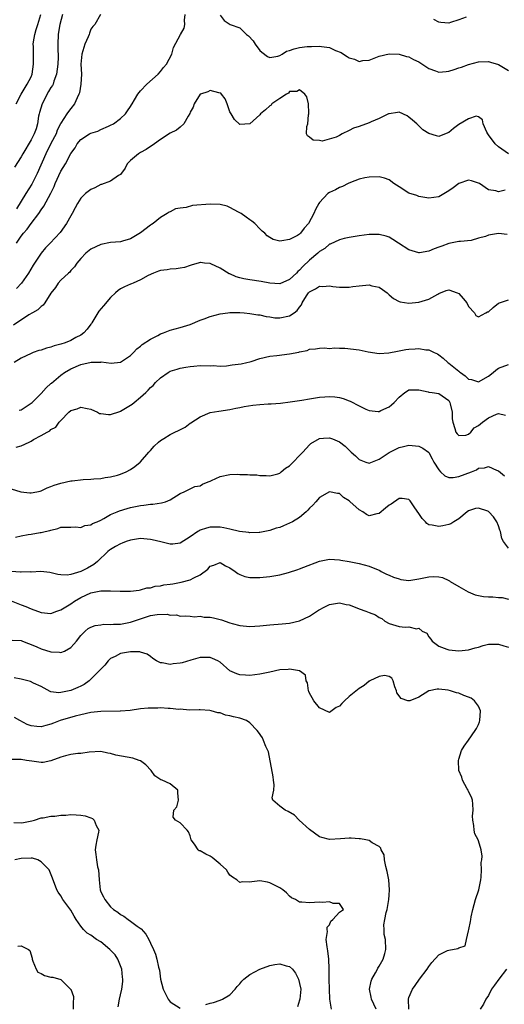
# Model space of a CAD drawing. Units: inches. Extents: x 2583000 to 2586000, y 1527000 to 1530000.
# Drawn here: x 2584061 to 2584158, y 1527454 to 1527652 of the extents above; entities that cross this region are included whole.
import ezdxf

# ---------------------------------------------------------------- set-up
doc = ezdxf.new("R2010")
doc.units = ezdxf.units.IN
doc.header["$MEASUREMENT"] = 0
doc.layers.add('LD25831527_2ft', color=31, linetype='Continuous')

msp = doc.modelspace()

# ---------------------------------------------------------------- linework, layer by layer
at = {"layer": 'LD25831527_2ft'}
for points, elevation in [([(2584069.31, 1527653), (2584068.78, 1527651), (2584068.54, 1527649.46), (2584068.43, 1527649), (2584068.39, 1527647), (2584068.39, 1527645.61), (2584068.43, 1527645), (2584068.44, 1527644.44), (2584068.38, 1527643), (2584068.11, 1527641), (2584067.6, 1527639.6), (2584067.41, 1527639), (2584067.28, 1527638.72), (2584067, 1527638.32), (2584066.52, 1527637.48), (2584065.22, 1527635), (2584064.7, 1527633.3), (2584064.62, 1527633), (2584064.52, 1527632.52), (2584064.28, 1527631), (2584063.99, 1527630.01), (2584063.61, 1527629), (2584063, 1527627.8), (2584061.31, 1527625), (2584061, 1527624.4), (2584059.69, 1527622.31)], 8178), ([(2584059.97, 1527635), (2584061.01, 1527637), (2584062.2, 1527639), (2584063, 1527640.47), (2584063.19, 1527641), (2584063.48, 1527643), (2584063.46, 1527643.46), (2584063.47, 1527646.53), (2584063.45, 1527647), (2584063.49, 1527647.49), (2584063.73, 1527649), (2584064.03, 1527649.97), (2584064.33, 1527651), (2584064.96, 1527653)], 8176), ([(2584060.05, 1527607), (2584061, 1527608.4), (2584061.46, 1527609), (2584062.19, 1527609.81), (2584063, 1527610.95), (2584064.54, 1527613), (2584065, 1527613.71), (2584065.56, 1527614.44), (2584066.94, 1527617.06), (2584067.61, 1527618.39), (2584067.86, 1527619), (2584069, 1527621.48), (2584069.95, 1527623), (2584071, 1527625.02), (2584071.84, 1527626.16), (2584072.28, 1527627), (2584073, 1527627.84), (2584074.74, 1527629), (2584075, 1527629.15), (2584076.45, 1527629.55), (2584077, 1527629.86), (2584078.55, 1527630.55), (2584079, 1527630.71), (2584079.55, 1527631), (2584081, 1527632.11), (2584081.98, 1527633), (2584082.36, 1527633.64), (2584083, 1527634.51), (2584083.17, 1527634.83), (2584083.32, 1527635), (2584083.83, 1527635.83), (2584084.47, 1527637), (2584084.71, 1527637.29), (2584085, 1527637.63), (2584086.28, 1527639), (2584088.55, 1527641), (2584089, 1527641.52), (2584089.66, 1527642.34), (2584090.26, 1527643), (2584091.29, 1527645), (2584091.66, 1527646.34), (2584093.05, 1527649), (2584093.78, 1527650.22), (2584093.93, 1527651), (2584093.84, 1527651.84), (2584094, 1527653)], 8182), ([(2584076.99, 1527653), (2584075.79, 1527651), (2584075.42, 1527650.58), (2584075, 1527650.04), (2584074.73, 1527649.27), (2584074.68, 1527649), (2584074.51, 1527648.51), (2584073.84, 1527647), (2584073.21, 1527645), (2584073.01, 1527643.01), (2584073.11, 1527641), (2584073, 1527639), (2584072.74, 1527637.26), (2584072.63, 1527637), (2584072.24, 1527636.24), (2584071.73, 1527635), (2584071, 1527634.09), (2584070.5, 1527633.5), (2584070.16, 1527633), (2584069, 1527631.14), (2584068.95, 1527631), (2584068.28, 1527629.72), (2584068.04, 1527629), (2584067, 1527627.05), (2584065.98, 1527625), (2584064.25, 1527621), (2584063.15, 1527618.85), (2584061.95, 1527617), (2584060.08, 1527613.92)], 8180), ([(2584101, 1527652.85), (2584101.81, 1527651.81), (2584103.06, 1527651), (2584105, 1527650.3), (2584106.31, 1527649), (2584106.73, 1527648.73), (2584107.7, 1527647.7), (2584108.07, 1527647), (2584109, 1527645.74), (2584109.4, 1527645.4), (2584110.52, 1527644.52), (2584111, 1527644.34), (2584112.63, 1527644.63), (2584113, 1527644.76), (2584113.47, 1527645), (2584114.4, 1527645.6), (2584115, 1527645.77), (2584115.89, 1527646.11), (2584117, 1527646.37), (2584118.56, 1527646.56), (2584119, 1527646.59), (2584119.42, 1527646.58), (2584121, 1527646.65), (2584121.43, 1527646.57), (2584123, 1527646.35), (2584124.21, 1527645.79), (2584125.34, 1527645.34), (2584125.84, 1527645), (2584126.58, 1527644.58), (2584127, 1527644.27), (2584128.04, 1527644.04), (2584129, 1527643.54), (2584129.72, 1527643.72), (2584131, 1527643.79), (2584132.37, 1527644.37), (2584133, 1527644.61), (2584135, 1527645.09), (2584137, 1527645.02), (2584138.54, 1527644.54), (2584139, 1527644.46), (2584139.93, 1527643.93), (2584141, 1527643.45), (2584143, 1527642.16), (2584144.31, 1527641.69), (2584145, 1527641.41), (2584146.46, 1527641.54), (2584147, 1527641.57), (2584148.09, 1527641.91), (2584149, 1527642.25), (2584149.6, 1527642.4), (2584151, 1527642.97), (2584153, 1527643.51), (2584155, 1527643.56), (2584155.42, 1527643.41), (2584157, 1527642.96), (2584159, 1527641.72)], 8182), ([(2584150.48, 1527652.48), (2584149, 1527651.94), (2584147.36, 1527651.36), (2584147, 1527651.27), (2584145.38, 1527651.38), (2584145, 1527651.43), (2584144.01, 1527652.01)], 8180), ([(2584159, 1527624.98), (2584157, 1527626.37), (2584156.33, 1527627), (2584155, 1527628.82), (2584154.84, 1527629), (2584154.64, 1527629.36), (2584153.91, 1527631), (2584153.8, 1527631.8), (2584153, 1527632.4), (2584152.53, 1527632.53), (2584151, 1527632.02), (2584149, 1527630.85), (2584147.96, 1527630.04), (2584147, 1527629.26), (2584146.8, 1527629.2), (2584145, 1527628.47), (2584144.57, 1527628.57), (2584143, 1527629.06), (2584141.82, 1527629.82), (2584141, 1527630.61), (2584140.61, 1527631), (2584139.73, 1527631.73), (2584139, 1527632.37), (2584138.61, 1527632.61), (2584137, 1527633.38), (2584136.7, 1527633.3), (2584135, 1527633.05), (2584134.92, 1527633), (2584133, 1527632.09), (2584131.43, 1527631.42), (2584131, 1527631.23), (2584129, 1527630.46), (2584127.86, 1527630.14), (2584127, 1527629.64), (2584125.59, 1527629), (2584125, 1527628.67), (2584124.33, 1527628.33), (2584121.54, 1527627.54), (2584121, 1527627.67), (2584119.71, 1527627.71), (2584119, 1527628.33), (2584118.6, 1527628.6), (2584118.4, 1527629), (2584118.47, 1527630.47), (2584118.68, 1527631), (2584118.83, 1527632.83), (2584118.88, 1527633), (2584118.85, 1527633.15), (2584118.8, 1527635), (2584118.46, 1527636.46), (2584118.09, 1527637), (2584117, 1527637.86), (2584116.48, 1527637.52), (2584115, 1527637.48), (2584114.8, 1527637.2), (2584114.39, 1527637), (2584113, 1527636.09), (2584111.45, 1527635), (2584111.26, 1527634.74), (2584111, 1527634.6), (2584110.17, 1527633.83), (2584109.12, 1527633), (2584109, 1527632.85), (2584107, 1527631.04), (2584105, 1527630.85), (2584103.91, 1527631.91), (2584103.22, 1527633), (2584103, 1527633.43), (2584102.42, 1527635), (2584102.01, 1527636.01), (2584101.32, 1527637), (2584101.17, 1527637.17), (2584101, 1527637.21), (2584100.78, 1527637.22), (2584099, 1527637.69), (2584098.53, 1527637.47), (2584097.06, 1527637), (2584097, 1527636.96), (2584095.8, 1527635), (2584095.62, 1527634.38), (2584095, 1527633.34), (2584094.91, 1527633.09), (2584094.57, 1527632.57), (2584093.75, 1527631), (2584093, 1527630.33), (2584092.25, 1527629.75), (2584091, 1527629.15), (2584089, 1527627.88), (2584087.8, 1527627), (2584087.37, 1527626.63), (2584087, 1527626.42), (2584086.17, 1527625.83), (2584085, 1527625.25), (2584084.59, 1527625), (2584083, 1527623.66), (2584082.35, 1527623), (2584081.9, 1527622.1), (2584081, 1527620.81), (2584080.61, 1527620.61), (2584079, 1527619.48), (2584077.17, 1527618.83), (2584077, 1527618.81), (2584075.84, 1527618.16), (2584075, 1527617.81), (2584073.93, 1527617), (2584073, 1527616.08), (2584072.32, 1527615), (2584071.86, 1527614.14), (2584071.28, 1527613), (2584071, 1527612.54), (2584070.14, 1527611), (2584068.83, 1527609.17), (2584066.83, 1527607), (2584065.92, 1527606.08), (2584065, 1527604.98), (2584063.4, 1527602.6), (2584062.5, 1527601), (2584061.05, 1527599), (2584060.08, 1527597.92)], 8184), ([(2584158.34, 1527617.66), (2584157, 1527617.34), (2584156.48, 1527617.52), (2584155, 1527617.72), (2584153.17, 1527619), (2584153, 1527619.1), (2584151.55, 1527619.55), (2584151, 1527619.68), (2584149, 1527619.03), (2584147.86, 1527618.14), (2584147, 1527617.52), (2584146.66, 1527617.34), (2584145, 1527616.3), (2584143, 1527616.05), (2584142.21, 1527616.21), (2584141, 1527616.4), (2584140.57, 1527616.57), (2584139, 1527617.07), (2584137, 1527618.32), (2584135.98, 1527619), (2584135, 1527619.74), (2584134.06, 1527620.06), (2584133, 1527620.38), (2584131, 1527620.31), (2584130.15, 1527620.15), (2584129, 1527619.88), (2584127.22, 1527619.22), (2584126.77, 1527619), (2584125.62, 1527618.38), (2584125, 1527618.19), (2584124.26, 1527617.74), (2584123, 1527617.19), (2584122.71, 1527617), (2584121, 1527615.18), (2584120.88, 1527615), (2584120.19, 1527613.81), (2584119.87, 1527613), (2584118.8, 1527611), (2584117.95, 1527610.05), (2584117.17, 1527609), (2584117, 1527608.83), (2584116.58, 1527608.58), (2584115, 1527607.72), (2584113.45, 1527607.45), (2584113, 1527607.43), (2584111.72, 1527607.72), (2584111, 1527608.12), (2584110.46, 1527608.46), (2584110.01, 1527609), (2584109.45, 1527609.45), (2584109, 1527609.89), (2584107.97, 1527611), (2584107.41, 1527611.41), (2584107, 1527611.68), (2584106.26, 1527612.26), (2584105.25, 1527613), (2584105, 1527613.14), (2584104.75, 1527613.25), (2584103, 1527614.2), (2584102.44, 1527614.44), (2584101, 1527614.78), (2584099, 1527614.87), (2584095.44, 1527614.56), (2584094.16, 1527614.16), (2584093, 1527614.05), (2584092.08, 1527613.92), (2584091, 1527613.34), (2584090.75, 1527613.25), (2584090.39, 1527613), (2584089, 1527612.2), (2584087.53, 1527611), (2584087.23, 1527610.77), (2584087, 1527610.63), (2584085, 1527609.1), (2584083, 1527607.9), (2584081.42, 1527607.42), (2584081, 1527607.31), (2584079, 1527607.14), (2584077, 1527606.75), (2584075, 1527605.78), (2584074.01, 1527605), (2584073, 1527603.96), (2584072.18, 1527603), (2584071.75, 1527602.25), (2584071, 1527601.52), (2584070.79, 1527601.21), (2584070.51, 1527601), (2584069, 1527599.6), (2584068.45, 1527599), (2584067.89, 1527598.11), (2584066.98, 1527596.98), (2584065.74, 1527595), (2584065.44, 1527594.56), (2584065, 1527594.29), (2584064.37, 1527593.63), (2584063.28, 1527593), (2584062.58, 1527592.58), (2584059.46, 1527590.54)], 8186), ([(2584158.75, 1527608.75), (2584157, 1527608.93), (2584155, 1527608.64), (2584154.37, 1527608.37), (2584153, 1527607.99), (2584151.52, 1527607.52), (2584149.34, 1527607.34), (2584149, 1527607.37), (2584147, 1527606.97), (2584145.6, 1527606.4), (2584145, 1527606.19), (2584144.1, 1527605.9), (2584143, 1527605.4), (2584141.1, 1527605.1), (2584141, 1527605.1), (2584139, 1527605.69), (2584136.91, 1527607), (2584135.77, 1527607.77), (2584135, 1527608.19), (2584134.4, 1527608.4), (2584133, 1527608.76), (2584131, 1527608.77), (2584129, 1527608.52), (2584127, 1527608.18), (2584125.95, 1527607.95), (2584125, 1527607.71), (2584123.18, 1527606.82), (2584123, 1527606.78), (2584122.07, 1527605.93), (2584121, 1527605.34), (2584120.65, 1527605), (2584119, 1527603.6), (2584117.69, 1527602.31), (2584117, 1527601.58), (2584116.67, 1527601.33), (2584116.35, 1527601), (2584115, 1527599.72), (2584113, 1527598.83), (2584111, 1527598.96), (2584109.28, 1527599.28), (2584107, 1527599.61), (2584105.82, 1527599.82), (2584105, 1527600.03), (2584104.25, 1527600.25), (2584103, 1527600.83), (2584102.87, 1527600.87), (2584101, 1527601.96), (2584099.16, 1527602.84), (2584099, 1527602.9), (2584097.91, 1527603), (2584097.1, 1527603.1), (2584097, 1527603.14), (2584096.63, 1527603), (2584095.37, 1527602.63), (2584095, 1527602.5), (2584093.85, 1527602.15), (2584093, 1527601.96), (2584092.18, 1527601.82), (2584091, 1527601.8), (2584090.37, 1527601.63), (2584089, 1527601.54), (2584088.65, 1527601.35), (2584087.64, 1527601), (2584086.52, 1527600.52), (2584085, 1527599.65), (2584083.51, 1527599), (2584083.17, 1527598.83), (2584083, 1527598.79), (2584081.76, 1527598.24), (2584081, 1527597.81), (2584080.5, 1527597.5), (2584080.01, 1527597), (2584079, 1527596.1), (2584077.57, 1527594.43), (2584076.66, 1527593.34), (2584075.21, 1527591), (2584075.14, 1527590.86), (2584075, 1527590.7), (2584074.29, 1527589.71), (2584073.61, 1527589), (2584073, 1527588.54), (2584072.02, 1527588.02), (2584071, 1527587.44), (2584069.88, 1527587), (2584069, 1527586.69), (2584067.65, 1527586.35), (2584067, 1527586.1), (2584066.1, 1527585.9), (2584065, 1527585.51), (2584064.59, 1527585.41), (2584063.43, 1527585), (2584063, 1527584.83), (2584061, 1527583.87), (2584059.63, 1527583)], 8188), ([(2584060.6, 1527573.4), (2584061, 1527573.52), (2584063, 1527574.83), (2584063.19, 1527575), (2584065, 1527576.8), (2584066.05, 1527577.95), (2584067, 1527578.76), (2584067.12, 1527578.88), (2584069, 1527580.45), (2584069.75, 1527581), (2584071, 1527581.73), (2584073, 1527582.61), (2584075.08, 1527583.08), (2584077, 1527583.1), (2584077.12, 1527583.12), (2584079.11, 1527582.89), (2584081, 1527583.05), (2584083, 1527584.4), (2584083.61, 1527585), (2584084.24, 1527585.76), (2584085, 1527586.28), (2584085.36, 1527586.64), (2584087, 1527587.72), (2584088.46, 1527588.46), (2584089, 1527588.76), (2584089.62, 1527589), (2584091, 1527589.51), (2584093, 1527590.05), (2584095, 1527590.68), (2584097, 1527591.53), (2584097.82, 1527591.82), (2584099, 1527592.28), (2584101, 1527592.79), (2584102.55, 1527593), (2584103, 1527593.06), (2584105, 1527593.07), (2584105.85, 1527593), (2584107, 1527592.89), (2584108.61, 1527592.61), (2584109, 1527592.58), (2584110.26, 1527592.26), (2584111, 1527592.19), (2584112.02, 1527592.02), (2584113, 1527591.98), (2584115, 1527592.38), (2584115.94, 1527593), (2584116.55, 1527593.45), (2584117, 1527594.16), (2584117.37, 1527594.63), (2584117.51, 1527595), (2584118.4, 1527596.4), (2584118.81, 1527597), (2584119, 1527597.22), (2584120.2, 1527597.8), (2584121, 1527598.34), (2584121.7, 1527598.3), (2584123, 1527598.41), (2584123.71, 1527598.29), (2584125, 1527598.18), (2584126.19, 1527598.19), (2584127, 1527598.18), (2584127.71, 1527598.29), (2584129, 1527598.44), (2584131, 1527598.62), (2584131.55, 1527598.45), (2584133, 1527598.14), (2584133.7, 1527597.7), (2584134.59, 1527597), (2584135, 1527596.62), (2584135.87, 1527595.87), (2584137, 1527595.31), (2584137.22, 1527595.22), (2584139, 1527594.97), (2584141, 1527595.14), (2584143, 1527595.77), (2584144.79, 1527596.79), (2584145, 1527596.9), (2584146.51, 1527597.49), (2584147, 1527597.64), (2584148.71, 1527597), (2584149, 1527596.87), (2584149.91, 1527595.91), (2584150.62, 1527595), (2584151, 1527594.28), (2584152.16, 1527593), (2584152.48, 1527592.48), (2584153, 1527592.21), (2584154.46, 1527593), (2584154.82, 1527593.18), (2584155, 1527593.23), (2584155.92, 1527594.08), (2584157, 1527594.96), (2584159, 1527595.61)], 8190), ([(2584060.03, 1527565.97), (2584061, 1527566.27), (2584062.6, 1527567), (2584063, 1527567.2), (2584063.51, 1527567.51), (2584065, 1527568.35), (2584066.22, 1527569), (2584066.74, 1527569.26), (2584067, 1527569.51), (2584067.97, 1527570.03), (2584068.68, 1527571), (2584069, 1527571.36), (2584070.57, 1527573), (2584071, 1527573.35), (2584072.28, 1527573.72), (2584073, 1527574.05), (2584074.26, 1527573.74), (2584075, 1527573.63), (2584076.39, 1527573), (2584076.79, 1527572.79), (2584077, 1527572.74), (2584078.56, 1527572.56), (2584079, 1527572.57), (2584080.84, 1527573.16), (2584081, 1527573.2), (2584083, 1527574.43), (2584083.33, 1527574.67), (2584083.7, 1527575), (2584085, 1527576.03), (2584086.05, 1527577), (2584086.56, 1527577.44), (2584087, 1527577.97), (2584087.58, 1527578.42), (2584088.04, 1527579), (2584089, 1527579.91), (2584090.58, 1527581), (2584091, 1527581.24), (2584092.35, 1527581.65), (2584093, 1527581.9), (2584094.11, 1527582.11), (2584095, 1527582.24), (2584095.74, 1527582.25), (2584097, 1527582.38), (2584099, 1527582.35), (2584099.62, 1527582.38), (2584101, 1527582.29), (2584102.32, 1527582.32), (2584103.46, 1527582.54), (2584105.24, 1527582.76), (2584106.37, 1527583), (2584107, 1527583.15), (2584107.25, 1527583.25), (2584109, 1527583.82), (2584111, 1527584.3), (2584112.42, 1527584.42), (2584115, 1527584.74), (2584116.88, 1527585.12), (2584117, 1527585.19), (2584118.54, 1527585.46), (2584119, 1527585.71), (2584120.22, 1527585.78), (2584121, 1527585.89), (2584122.03, 1527585.97), (2584123, 1527585.86), (2584124.02, 1527585.98), (2584125, 1527585.87), (2584126.12, 1527585.88), (2584129, 1527585.54), (2584130.81, 1527585.19), (2584133, 1527584.84), (2584134.93, 1527584.93), (2584136.68, 1527585.32), (2584137, 1527585.35), (2584138.39, 1527585.61), (2584139, 1527585.7), (2584140.26, 1527585.74), (2584141, 1527585.82), (2584142.42, 1527585.58), (2584143, 1527585.58), (2584144.07, 1527585), (2584144.74, 1527584.74), (2584145, 1527584.58), (2584145.88, 1527583.88), (2584146.84, 1527583), (2584147, 1527582.9), (2584149, 1527581.28), (2584149.17, 1527581.17), (2584149.35, 1527581), (2584150.32, 1527580.32), (2584151, 1527579.67), (2584151.57, 1527579.57), (2584153, 1527579.16), (2584155, 1527580.25), (2584155.94, 1527581), (2584156.5, 1527581.5), (2584157, 1527581.9), (2584159, 1527582.62)], 8192), ([(2584059, 1527557.63), (2584060.97, 1527557.03), (2584062.78, 1527556.78), (2584063, 1527556.8), (2584064.15, 1527557), (2584064.83, 1527557.17), (2584065, 1527557.19), (2584066.21, 1527557.79), (2584067, 1527558.05), (2584067.64, 1527558.36), (2584069, 1527558.78), (2584071, 1527559.23), (2584071.24, 1527559.24), (2584073.47, 1527559.47), (2584075, 1527559.55), (2584075.64, 1527559.64), (2584077, 1527559.71), (2584077.87, 1527559.87), (2584079, 1527560.01), (2584080.39, 1527560.39), (2584081, 1527560.54), (2584082.11, 1527561), (2584083, 1527561.47), (2584083.87, 1527562.13), (2584084.93, 1527563), (2584085, 1527563.07), (2584086.69, 1527565), (2584087, 1527565.32), (2584087.78, 1527566.22), (2584088.63, 1527567), (2584089, 1527567.3), (2584089.72, 1527567.72), (2584091, 1527568.51), (2584091.91, 1527569), (2584092.66, 1527569.34), (2584093.98, 1527570.02), (2584095, 1527570.8), (2584095.14, 1527570.86), (2584097, 1527572.1), (2584099, 1527572.96), (2584100.74, 1527573.26), (2584103, 1527573.56), (2584104.18, 1527573.82), (2584105, 1527573.96), (2584105.83, 1527574.17), (2584107.59, 1527574.41), (2584109, 1527574.56), (2584110.69, 1527574.69), (2584111.29, 1527574.71), (2584113.14, 1527574.86), (2584115.09, 1527575.09), (2584117, 1527575.39), (2584117.43, 1527575.43), (2584119, 1527575.74), (2584119.83, 1527575.83), (2584121, 1527576.06), (2584122.11, 1527576.11), (2584123, 1527576.18), (2584124.1, 1527576.1), (2584125, 1527575.95), (2584125.78, 1527575.78), (2584127, 1527575.28), (2584127.21, 1527575.21), (2584129, 1527574.29), (2584130.36, 1527573.64), (2584131, 1527573.38), (2584132.82, 1527573.18), (2584133, 1527573.17), (2584133.35, 1527573.35), (2584135, 1527574.11), (2584135.5, 1527574.5), (2584136.03, 1527575), (2584137, 1527576.02), (2584138.2, 1527577), (2584138.7, 1527577.3), (2584139, 1527577.52), (2584140.46, 1527577.54), (2584141, 1527577.52), (2584142.88, 1527577.12), (2584143, 1527577.08), (2584143.64, 1527577), (2584145, 1527576.79), (2584147, 1527575.4), (2584147.23, 1527575), (2584147.32, 1527574.68), (2584147.66, 1527573), (2584147.72, 1527571.72), (2584147.82, 1527571), (2584148.24, 1527569.76), (2584148.45, 1527569), (2584148.67, 1527568.67), (2584149, 1527568.32), (2584150.43, 1527568.43), (2584151, 1527568.61), (2584151.42, 1527569), (2584152.12, 1527569.88), (2584153, 1527570.36), (2584153.77, 1527571), (2584155, 1527571.91), (2584156.64, 1527572.64), (2584157, 1527572.76), (2584158.45, 1527572.45)], 8194), ([(2584059.89, 1527547.89), (2584061, 1527548.16), (2584062.42, 1527548.42), (2584063, 1527548.5), (2584064.8, 1527548.8), (2584065, 1527548.82), (2584065.85, 1527549), (2584066.78, 1527549.22), (2584067, 1527549.33), (2584068.39, 1527549.61), (2584069, 1527549.88), (2584069.91, 1527549.91), (2584071, 1527549.92), (2584072.03, 1527549.97), (2584073, 1527549.85), (2584073.79, 1527550.21), (2584075, 1527550.35), (2584075.38, 1527550.62), (2584076.3, 1527551), (2584077, 1527551.31), (2584077.64, 1527551.64), (2584079, 1527552.42), (2584080.3, 1527553), (2584080.8, 1527553.2), (2584082.34, 1527553.66), (2584083, 1527553.83), (2584083.97, 1527554.03), (2584085, 1527554.28), (2584085.68, 1527554.32), (2584087, 1527554.54), (2584087.47, 1527554.53), (2584089.22, 1527554.78), (2584090.01, 1527555), (2584091, 1527555.42), (2584093, 1527556.69), (2584093.76, 1527557), (2584095, 1527557.58), (2584095.91, 1527558.09), (2584097, 1527558.24), (2584097.46, 1527558.54), (2584098.63, 1527559), (2584099, 1527559.17), (2584099.28, 1527559.28), (2584101, 1527560.08), (2584103, 1527560.46), (2584104.53, 1527560.53), (2584105, 1527560.49), (2584106.51, 1527560.51), (2584107, 1527560.4), (2584108.4, 1527560.4), (2584109, 1527560.32), (2584110.27, 1527560.27), (2584111, 1527560.25), (2584112.61, 1527560.61), (2584113, 1527560.73), (2584113.33, 1527561), (2584114.2, 1527561.8), (2584115, 1527562.21), (2584115.36, 1527562.64), (2584115.74, 1527563), (2584117, 1527564.29), (2584117.67, 1527565), (2584119, 1527566.47), (2584119.29, 1527566.71), (2584121, 1527567.75), (2584121.8, 1527567.8), (2584123, 1527567.89), (2584123.64, 1527567.64), (2584125, 1527567.07), (2584126.18, 1527566.18), (2584127.39, 1527565), (2584128.26, 1527564.26), (2584129, 1527563.5), (2584130.33, 1527563), (2584131, 1527562.77), (2584133, 1527563.61), (2584135, 1527564.95), (2584136.39, 1527565.61), (2584137, 1527565.93), (2584137.9, 1527566.1), (2584139, 1527566.4), (2584141, 1527566.22), (2584141.77, 1527565.77), (2584142.96, 1527564.96), (2584143, 1527564.92), (2584143.64, 1527563.64), (2584144.02, 1527563), (2584145, 1527561.41), (2584145.37, 1527561), (2584146.21, 1527560.21), (2584147, 1527559.92), (2584147.89, 1527559.89), (2584149, 1527560.07), (2584151.55, 1527561), (2584152.58, 1527561.42), (2584153, 1527561.74), (2584154.18, 1527561.82), (2584155, 1527562.1), (2584156.64, 1527561.36), (2584157, 1527561.21), (2584158.24, 1527560.24)], 8196), ([(2584159, 1527545.7), (2584158.01, 1527547), (2584157.65, 1527547.65), (2584157.38, 1527549), (2584157.27, 1527549.27), (2584157, 1527550.19), (2584156.7, 1527551), (2584155.99, 1527551.99), (2584155.08, 1527553), (2584155, 1527553.07), (2584154.89, 1527553.11), (2584153, 1527553.71), (2584152.37, 1527553.63), (2584151, 1527553.2), (2584150.71, 1527553), (2584149, 1527551.59), (2584148.04, 1527551), (2584147.41, 1527550.59), (2584147, 1527550.46), (2584145.84, 1527550.16), (2584145, 1527550.03), (2584143.67, 1527550.33), (2584143, 1527550.4), (2584142.63, 1527550.63), (2584142.31, 1527551), (2584141.66, 1527551.66), (2584141, 1527552.66), (2584140.19, 1527553.81), (2584139.4, 1527555), (2584139.23, 1527555.23), (2584139, 1527555.45), (2584137.64, 1527555.64), (2584137, 1527555.64), (2584135.45, 1527554.55), (2584135, 1527554.3), (2584134.31, 1527553.69), (2584133, 1527552.68), (2584132.56, 1527552.56), (2584131, 1527552.2), (2584130.48, 1527552.48), (2584129.73, 1527553), (2584129, 1527553.41), (2584127.09, 1527555.09), (2584127, 1527555.18), (2584125.85, 1527555.85), (2584125, 1527556.64), (2584124.65, 1527556.65), (2584123, 1527557), (2584121, 1527555.86), (2584120.29, 1527555), (2584119.66, 1527554.34), (2584119, 1527553.71), (2584118.68, 1527553.32), (2584118.34, 1527553), (2584117, 1527551.86), (2584115.58, 1527551), (2584115, 1527550.68), (2584113.8, 1527550.2), (2584113, 1527549.86), (2584112.32, 1527549.68), (2584111, 1527549.25), (2584109, 1527548.84), (2584108.85, 1527548.85), (2584107, 1527548.77), (2584106.82, 1527548.82), (2584104.95, 1527549.05), (2584103, 1527549.53), (2584101.77, 1527549.77), (2584101, 1527549.89), (2584100.1, 1527549.9), (2584099, 1527549.88), (2584098.28, 1527549.72), (2584097, 1527549.27), (2584096.82, 1527549.18), (2584096.51, 1527549), (2584095, 1527547.95), (2584093, 1527546.71), (2584091.52, 1527546.48), (2584091, 1527546.49), (2584089.08, 1527546.92), (2584087.36, 1527547.36), (2584087, 1527547.41), (2584085, 1527547.6), (2584083, 1527547.31), (2584082.11, 1527547), (2584081.32, 1527546.68), (2584081, 1527546.58), (2584080.01, 1527545.99), (2584079, 1527545.44), (2584078.75, 1527545.25), (2584078.45, 1527545), (2584076.36, 1527543), (2584075.63, 1527542.37), (2584074.33, 1527541.67), (2584073, 1527541), (2584071, 1527540.41), (2584070.28, 1527540.28), (2584069, 1527540.31), (2584068.38, 1527540.38), (2584066.76, 1527540.76), (2584064.96, 1527540.96), (2584063, 1527540.88), (2584062.89, 1527540.89), (2584061, 1527540.82), (2584060.85, 1527540.85), (2584059, 1527540.99)], 8198), ([(2584059, 1527535.06), (2584061, 1527534.31), (2584061.93, 1527533.93), (2584063, 1527533.45), (2584065, 1527532.73), (2584067, 1527532.55), (2584068.15, 1527533), (2584068.78, 1527533.22), (2584069, 1527533.26), (2584069.65, 1527533.65), (2584071, 1527534.5), (2584071.73, 1527535), (2584073, 1527535.79), (2584075, 1527536.7), (2584077, 1527537.09), (2584078.9, 1527537.1), (2584079, 1527537.13), (2584080.95, 1527537.05), (2584081, 1527537.06), (2584082.98, 1527537.02), (2584084.74, 1527537.26), (2584085, 1527537.28), (2584086.31, 1527537.69), (2584087, 1527537.72), (2584087.98, 1527538.03), (2584089, 1527538.09), (2584089.72, 1527538.28), (2584091, 1527538.41), (2584091.48, 1527538.52), (2584093.19, 1527538.81), (2584095, 1527539.29), (2584095.73, 1527539.73), (2584097, 1527540.29), (2584098.53, 1527541.47), (2584099, 1527542.06), (2584099.73, 1527542.27), (2584101, 1527542.83), (2584102.12, 1527542.12), (2584103, 1527541.71), (2584104.07, 1527541), (2584104.56, 1527540.56), (2584105, 1527540.37), (2584106, 1527540), (2584107, 1527539.78), (2584107.77, 1527539.77), (2584109, 1527539.78), (2584111, 1527539.99), (2584113, 1527540.32), (2584114.78, 1527540.78), (2584116.64, 1527541.36), (2584117, 1527541.5), (2584117.86, 1527541.86), (2584121, 1527543.09), (2584123, 1527543.47), (2584125, 1527543.36), (2584125.28, 1527543.28), (2584127, 1527543.01), (2584129, 1527542.6), (2584131, 1527542.05), (2584133.17, 1527541.17), (2584133.44, 1527541), (2584134.47, 1527540.47), (2584135, 1527540.28), (2584135.87, 1527539.87), (2584137, 1527539.48), (2584137.4, 1527539.4), (2584139, 1527539.21), (2584141, 1527539.5), (2584141.67, 1527539.67), (2584143, 1527539.89), (2584144, 1527540), (2584145, 1527539.89), (2584145.78, 1527539.78), (2584147, 1527539.18), (2584147.13, 1527539.13), (2584147.31, 1527539), (2584149, 1527537.95), (2584150.88, 1527536.88), (2584152.29, 1527536.29), (2584153.98, 1527535.98), (2584155, 1527535.9), (2584155.88, 1527535.88), (2584157, 1527535.77), (2584157.74, 1527535.74), (2584159, 1527535.39)], 8200), ([(2584059.19, 1527527.19), (2584061, 1527527.11), (2584061.3, 1527527), (2584062.48, 1527526.48), (2584063, 1527526.34), (2584064.14, 1527525.86), (2584065, 1527525.46), (2584067, 1527524.82), (2584068.74, 1527524.74), (2584069, 1527524.67), (2584069.74, 1527525), (2584071, 1527525.73), (2584071.61, 1527526.39), (2584072.12, 1527527), (2584073, 1527528.15), (2584073.87, 1527529), (2584074.5, 1527529.5), (2584075, 1527529.77), (2584075.87, 1527530.13), (2584077, 1527530.26), (2584077.63, 1527530.37), (2584079, 1527530.35), (2584079.6, 1527530.4), (2584081, 1527530.42), (2584083, 1527530.78), (2584085, 1527531.5), (2584087, 1527532.13), (2584088.34, 1527532.34), (2584090.39, 1527532.39), (2584091, 1527532.23), (2584092.25, 1527532.25), (2584093, 1527532.03), (2584094.04, 1527532.04), (2584095, 1527532), (2584095.9, 1527531.9), (2584097, 1527531.99), (2584097.83, 1527531.83), (2584099, 1527531.81), (2584099.67, 1527531.67), (2584101.29, 1527531.29), (2584103, 1527530.69), (2584103.45, 1527530.55), (2584105, 1527530.14), (2584107, 1527529.95), (2584109, 1527530.06), (2584111, 1527530.27), (2584113.52, 1527530.48), (2584115, 1527530.63), (2584117, 1527531.06), (2584119, 1527532.03), (2584120.79, 1527533.21), (2584122.11, 1527533.89), (2584123, 1527534.33), (2584125, 1527534.7), (2584126.38, 1527534.38), (2584127, 1527534.27), (2584128.17, 1527533.83), (2584129, 1527533.49), (2584130.36, 1527533), (2584131, 1527532.72), (2584132.25, 1527532.25), (2584133, 1527531.73), (2584133.52, 1527531.52), (2584134.12, 1527531), (2584135, 1527530.52), (2584135.69, 1527530.31), (2584137, 1527529.95), (2584138.21, 1527529.79), (2584139, 1527529.88), (2584140.55, 1527529.45), (2584141, 1527529.61), (2584141.64, 1527529), (2584142.57, 1527528.57), (2584143, 1527527.86), (2584143.4, 1527527.4), (2584143.64, 1527527), (2584145, 1527526), (2584146.61, 1527525.39), (2584147, 1527525.22), (2584149, 1527525.04), (2584151, 1527525.25), (2584152.35, 1527525.65), (2584153, 1527525.8), (2584153.9, 1527526.1), (2584155, 1527526.35), (2584155.63, 1527526.37), (2584157, 1527526.37), (2584158.07, 1527526.07), (2584159, 1527525.76)], 8202), ([(2584139, 1527452.98), (2584138.9, 1527455), (2584139, 1527455.31), (2584139.7, 1527457), (2584140.26, 1527457.74), (2584141.1, 1527459), (2584142.65, 1527461), (2584143, 1527461.56), (2584143.63, 1527462.37), (2584145, 1527463.92), (2584146.74, 1527464.74), (2584147, 1527464.87), (2584148.8, 1527465.2), (2584149, 1527465.34), (2584150.3, 1527465.7), (2584150.59, 1527467), (2584151, 1527468.7), (2584151.03, 1527469), (2584151.41, 1527470.59), (2584151.42, 1527471), (2584151.51, 1527471.51), (2584151.84, 1527473), (2584152.37, 1527475), (2584153.04, 1527477), (2584153.46, 1527479), (2584153.54, 1527479.54), (2584153.61, 1527481), (2584153.55, 1527482.45), (2584153.65, 1527483), (2584153.71, 1527483.71), (2584153.52, 1527485), (2584153, 1527486.81), (2584152.92, 1527487), (2584152.26, 1527488.26), (2584152.09, 1527489), (2584152.07, 1527489.93), (2584151.84, 1527491), (2584151.78, 1527491.78), (2584151.91, 1527493), (2584151.83, 1527494.17), (2584151.75, 1527495), (2584151.61, 1527495.61), (2584151, 1527496.72), (2584150.88, 1527497), (2584150.69, 1527497.31), (2584149.75, 1527499), (2584149.63, 1527499.63), (2584149.01, 1527501), (2584148.95, 1527503), (2584149, 1527503.24), (2584149.58, 1527505), (2584150.11, 1527505.89), (2584151, 1527507.04), (2584152.34, 1527509), (2584152.58, 1527509.42), (2584153, 1527510.23), (2584153.22, 1527510.78), (2584153.26, 1527511), (2584153.38, 1527513), (2584153, 1527513.88), (2584152.18, 1527515), (2584151.5, 1527515.5), (2584151, 1527515.74), (2584150.07, 1527516.07), (2584149, 1527516.51), (2584148.56, 1527516.56), (2584147.36, 1527517), (2584146.88, 1527517.12), (2584145, 1527517.35), (2584144.65, 1527517.35), (2584143.06, 1527517), (2584143, 1527516.98), (2584141, 1527515.73), (2584139.16, 1527515), (2584139, 1527514.95), (2584138.75, 1527515), (2584137.45, 1527515.45), (2584136.59, 1527516.59), (2584136.47, 1527517), (2584136.18, 1527517.82), (2584135.84, 1527519), (2584135.54, 1527519.54), (2584135, 1527519.89), (2584134.06, 1527520.06), (2584133, 1527519.85), (2584131.1, 1527519), (2584131.05, 1527518.95), (2584131, 1527518.94), (2584129.97, 1527518.03), (2584129, 1527517.47), (2584127, 1527515.83), (2584126.07, 1527515), (2584125.53, 1527514.47), (2584125, 1527513.93), (2584124.37, 1527513.63), (2584123, 1527512.65), (2584121, 1527513.56), (2584119.84, 1527515), (2584119.56, 1527515.56), (2584119, 1527516.54), (2584118.87, 1527516.87), (2584118.78, 1527517), (2584118.57, 1527518.57), (2584118.35, 1527519), (2584118.17, 1527520.17), (2584116.99, 1527520.99), (2584115, 1527521.36), (2584114.72, 1527521.28), (2584113, 1527521.19), (2584111, 1527520.73), (2584109, 1527520.33), (2584107, 1527520.09), (2584106.12, 1527520.12), (2584105, 1527520.2), (2584104.4, 1527520.4), (2584103, 1527521.04), (2584101, 1527522.74), (2584100.56, 1527523), (2584099.52, 1527523.52), (2584099, 1527523.68), (2584097.71, 1527523.71), (2584097, 1527523.66), (2584095.16, 1527523.16), (2584093.36, 1527522.64), (2584093, 1527522.56), (2584091.57, 1527522.43), (2584091, 1527522.27), (2584089.39, 1527522.61), (2584089, 1527522.59), (2584088.21, 1527523), (2584087.48, 1527523.47), (2584087, 1527523.9), (2584086.33, 1527524.33), (2584085, 1527524.79), (2584084.84, 1527524.84), (2584083, 1527524.82), (2584081, 1527524.49), (2584079.9, 1527523.9), (2584079, 1527523.46), (2584078.48, 1527523), (2584077.82, 1527522.18), (2584077, 1527521.35), (2584076.7, 1527521), (2584074.68, 1527519), (2584073.71, 1527518.29), (2584073, 1527517.95), (2584072.37, 1527517.63), (2584071, 1527517.04), (2584069, 1527516.63), (2584068.59, 1527516.59), (2584067, 1527516.82), (2584066.85, 1527516.85), (2584065, 1527517.84), (2584063.46, 1527518.54), (2584062.85, 1527518.85), (2584061.27, 1527519.27), (2584061, 1527519.31), (2584059.63, 1527519.63)], 8204), ([(2584132.4, 1527453), (2584131.46, 1527455), (2584131.41, 1527455.41), (2584131.05, 1527457), (2584131.39, 1527458.61), (2584131.53, 1527459), (2584132.27, 1527460.27), (2584132.66, 1527461), (2584132.75, 1527461.25), (2584133, 1527461.63), (2584133.79, 1527463), (2584134.16, 1527464.16), (2584134.37, 1527465), (2584134.26, 1527467), (2584134.01, 1527468.01), (2584134.01, 1527469), (2584133.95, 1527469.95), (2584134.18, 1527471), (2584134.4, 1527472.4), (2584134.59, 1527473), (2584134.94, 1527475), (2584135, 1527475.91), (2584135.1, 1527477), (2584134.95, 1527478.95), (2584134.65, 1527480.65), (2584134.34, 1527481.66), (2584134.09, 1527483), (2584134, 1527484), (2584133.42, 1527485), (2584133.34, 1527485.34), (2584133, 1527485.66), (2584131.57, 1527486.43), (2584131, 1527486.86), (2584130.32, 1527487), (2584129.26, 1527487.26), (2584129, 1527487.26), (2584127.36, 1527487.36), (2584127, 1527487.36), (2584125.22, 1527487.22), (2584123, 1527487.1), (2584121.49, 1527487.49), (2584121, 1527487.65), (2584119, 1527489.09), (2584116.94, 1527491), (2584115.97, 1527491.97), (2584114.73, 1527492.73), (2584114.09, 1527493), (2584113, 1527493.83), (2584111.63, 1527495), (2584111.48, 1527495.48), (2584111.82, 1527497), (2584111.9, 1527498.1), (2584111.79, 1527499), (2584111.68, 1527499.68), (2584110.72, 1527504.72), (2584110.2, 1527505.8), (2584109.75, 1527507), (2584109.52, 1527507.52), (2584108.71, 1527508.71), (2584108.48, 1527509), (2584107, 1527510.54), (2584106.3, 1527511), (2584105, 1527511.48), (2584103.74, 1527511.74), (2584103, 1527511.98), (2584102.12, 1527512.12), (2584101, 1527512.55), (2584100.57, 1527512.57), (2584099.23, 1527513), (2584098.94, 1527513.06), (2584097, 1527513.14), (2584096.84, 1527513.16), (2584094.87, 1527513.13), (2584093, 1527513.31), (2584092.74, 1527513.26), (2584091, 1527513.47), (2584090.58, 1527513.42), (2584089, 1527513.56), (2584088.48, 1527513.52), (2584087, 1527513.53), (2584086.52, 1527513.48), (2584085, 1527513.35), (2584082.94, 1527513.06), (2584081, 1527512.89), (2584080.9, 1527512.9), (2584077, 1527512.85), (2584075, 1527512.64), (2584073, 1527512.19), (2584071.9, 1527511.9), (2584068.88, 1527511), (2584067.51, 1527510.49), (2584067, 1527510.27), (2584065.96, 1527510.04), (2584065, 1527509.73), (2584064.15, 1527509.85), (2584063, 1527509.93), (2584062.2, 1527510.2), (2584060.72, 1527511), (2584059.65, 1527511.65)], 8206), ([(2584123.39, 1527453), (2584123.12, 1527455), (2584122.99, 1527457.01), (2584122.94, 1527459), (2584122.95, 1527460.95), (2584122.93, 1527461.07), (2584122.88, 1527463), (2584122.69, 1527464.69), (2584122.52, 1527465.48), (2584122.35, 1527467), (2584122.6, 1527468.6), (2584122.55, 1527469), (2584122.52, 1527469.48), (2584123, 1527469.96), (2584123.3, 1527470.7), (2584123.71, 1527471), (2584125, 1527472.47), (2584125.85, 1527473), (2584125, 1527474.25), (2584123.77, 1527474.23), (2584123, 1527474.59), (2584121.58, 1527474.42), (2584121, 1527474.49), (2584119, 1527474.33), (2584117.48, 1527474.52), (2584117, 1527474.51), (2584116.15, 1527475), (2584115.38, 1527475.38), (2584115, 1527475.7), (2584114.39, 1527476.39), (2584113.63, 1527477), (2584113, 1527477.38), (2584112.24, 1527477.76), (2584111, 1527478.41), (2584110.53, 1527478.53), (2584109, 1527478.8), (2584107.39, 1527478.61), (2584107, 1527478.53), (2584105.43, 1527478.57), (2584105, 1527478.44), (2584104.4, 1527479), (2584103.54, 1527479.54), (2584103, 1527479.95), (2584102.54, 1527480.54), (2584102.3, 1527481), (2584101, 1527482.15), (2584099.45, 1527483.45), (2584099, 1527483.74), (2584098.13, 1527484.13), (2584097, 1527484.81), (2584096.83, 1527484.83), (2584096.58, 1527485), (2584095.85, 1527486.15), (2584095.21, 1527487), (2584095, 1527487.81), (2584094.66, 1527488.66), (2584094.36, 1527489), (2584093, 1527490.45), (2584092.04, 1527491), (2584091.61, 1527491.61), (2584091.74, 1527493), (2584092.32, 1527493.68), (2584092.67, 1527495), (2584092.5, 1527496.5), (2584092.53, 1527497), (2584091, 1527498.29), (2584089.34, 1527499), (2584089.07, 1527499.07), (2584087.87, 1527499.87), (2584087.14, 1527501), (2584086.09, 1527502.09), (2584085, 1527502.89), (2584084.72, 1527503), (2584083.44, 1527503.44), (2584080.07, 1527504.07), (2584079, 1527504.41), (2584078.47, 1527504.47), (2584077, 1527504.81), (2584074.68, 1527504.68), (2584073, 1527504.42), (2584072.37, 1527504.37), (2584071, 1527504.17), (2584069.9, 1527503.9), (2584069, 1527503.64), (2584067, 1527502.92), (2584065.4, 1527502.6), (2584065, 1527502.57), (2584063.18, 1527502.82), (2584062.1, 1527503), (2584061, 1527503.15), (2584059, 1527503.18)], 8208), ([(2584059.52, 1527490.48), (2584061, 1527490.47), (2584061.47, 1527490.53), (2584063.14, 1527490.86), (2584063.66, 1527491), (2584065, 1527491.43), (2584065.42, 1527491.42), (2584067, 1527491.8), (2584067.8, 1527491.8), (2584069, 1527492.01), (2584070.01, 1527492.01), (2584071, 1527492.09), (2584072.06, 1527492.06), (2584073, 1527492), (2584073.86, 1527491.86), (2584075, 1527491.46), (2584075.32, 1527491.32), (2584075.69, 1527491), (2584076.11, 1527489.89), (2584076.61, 1527489), (2584076.58, 1527488.58), (2584076.25, 1527487), (2584076.04, 1527485.96), (2584075.9, 1527485), (2584076.05, 1527484.05), (2584076.13, 1527483), (2584076.39, 1527481.61), (2584076.53, 1527481), (2584076.68, 1527479), (2584076.87, 1527477), (2584077, 1527476.6), (2584077.59, 1527475.59), (2584077.82, 1527475), (2584079, 1527473.52), (2584079.56, 1527473), (2584080.45, 1527472.45), (2584081, 1527472.01), (2584081.68, 1527471.68), (2584082.52, 1527471), (2584083, 1527470.7), (2584084.31, 1527469.69), (2584085.11, 1527469.11), (2584086.06, 1527468.06), (2584086.7, 1527467), (2584087, 1527466.24), (2584087.59, 1527465), (2584088.01, 1527464.01), (2584088.27, 1527463), (2584088.61, 1527461.39), (2584088.81, 1527460.81), (2584089.05, 1527459), (2584089.57, 1527457), (2584090.03, 1527456.03), (2584090.59, 1527455), (2584091, 1527454.46), (2584093, 1527453.16)], 8210), ([(2584080.53, 1527453.47), (2584080.81, 1527455), (2584081, 1527455.84), (2584081.23, 1527457), (2584081.47, 1527458.53), (2584081.47, 1527459), (2584081.4, 1527459.4), (2584081.27, 1527461), (2584080.47, 1527463), (2584079.92, 1527463.92), (2584078.87, 1527465), (2584077, 1527466.5), (2584076.19, 1527467), (2584075, 1527467.88), (2584074.29, 1527468.29), (2584073.52, 1527469), (2584073, 1527469.67), (2584072.1, 1527471), (2584071.67, 1527471.67), (2584071, 1527472.91), (2584069.38, 1527475), (2584069, 1527475.75), (2584068.47, 1527476.47), (2584068.17, 1527477), (2584067.32, 1527479.32), (2584066.64, 1527481), (2584065, 1527482.63), (2584064.33, 1527483), (2584063.31, 1527483.31), (2584063, 1527483.36), (2584061, 1527483.29), (2584059.75, 1527483)], 8212), ([(2584060.36, 1527465.64), (2584061, 1527465.71), (2584062.49, 1527465), (2584062.78, 1527464.78), (2584063.2, 1527463.2), (2584063.19, 1527463), (2584063.38, 1527462.62), (2584064.03, 1527461), (2584064.39, 1527460.4), (2584065, 1527460.12), (2584065.73, 1527459.73), (2584067, 1527459.43), (2584067.4, 1527459.4), (2584069, 1527458.91), (2584070.95, 1527457), (2584070.97, 1527456.97), (2584071.54, 1527455.54), (2584071.51, 1527455), (2584071.45, 1527454.55), (2584071.44, 1527453)], 8214), ([(2584098.12, 1527453.88), (2584099, 1527454.19), (2584099.69, 1527454.31), (2584101, 1527454.77), (2584101.47, 1527455), (2584103, 1527455.89), (2584104.04, 1527457), (2584104.45, 1527457.55), (2584105, 1527458.08), (2584105.37, 1527458.63), (2584105.77, 1527459), (2584107, 1527459.96), (2584109.01, 1527461), (2584111, 1527461.78), (2584112.01, 1527461.99), (2584113, 1527462.11), (2584114.3, 1527461.7), (2584115, 1527461.55), (2584115.55, 1527461), (2584116.19, 1527460.19), (2584116.78, 1527459), (2584117, 1527458.14), (2584117.23, 1527457), (2584117.05, 1527455), (2584117, 1527454.81), (2584116.56, 1527453.44)], 8210), ([(2584158.65, 1527461), (2584157.07, 1527459), (2584156.21, 1527457.79), (2584155.59, 1527457), (2584155, 1527455.75), (2584154.44, 1527455), (2584154.01, 1527453.99), (2584153.33, 1527453)], 8202)]:
    msp.add_lwpolyline(points, dxfattribs=dict(at, elevation=elevation))

doc.saveas('drawing.dxf')
